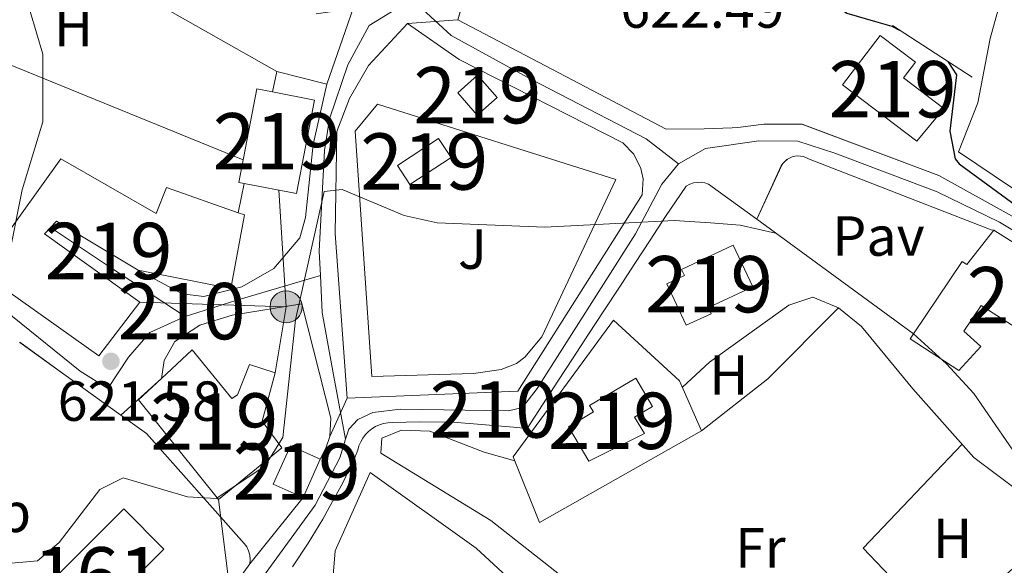
# Model space of a CAD drawing. Units: metres. Extents: x 614156 to 621052, y 4734003 to 4738746.
# Drawn here: x 619705 to 619880, y 4738386 to 4738483 of the extents above; entities that cross this region are included whole.
import ezdxf
from ezdxf.enums import TextEntityAlignment as Align

# ---------------------------------------------------------------- set-up
doc = ezdxf.new("R2010")
doc.units = ezdxf.units.M
doc.header["$MEASUREMENT"] = 0
for name, pattern in [('DGN Style 3', [120.41820000000001, 86.013, -34.4052]), ('DGN Style 4', [137.70681299999998, 68.8104, -34.4052, 0.08601299999999999, -34.4052]), ('DGN Style 5', [60.2091, 25.8039, -34.4052]), ('DGN Style 7', [172.026, 77.4117, -34.4052, 25.8039, -34.4052])]:
    doc.linetypes.add(name, pattern=pattern)
for name, color, linetype, lineweight in [('Nivel 15', 7, 'Continuous', 0), ('Nivel 16', 7, 'Continuous', 0), ('Nivel 18', 7, 'Continuous', 0), ('Nivel 20', 7, 'Continuous', 0), ('Nivel 21', 7, 'Continuous', 0), ('Nivel 23', 7, 'Continuous', 0), ('Nivel 26', 7, 'Continuous', 0), ('Nivel 32', 7, 'Continuous', 0), ('Nivel 36', 7, 'Continuous', 0), ('Nivel 37', 7, 'Continuous', 0), ('Nivel 4', 7, 'Continuous', 0), ('Nivel 41', 7, 'Continuous', 0), ('Nivel 48', 7, 'Continuous', 0), ('Nivel 49', 7, 'Continuous', 0), ('Nivel 5', 7, 'Continuous', 0), ('Nivel 52', 7, 'Continuous', 0), ('Nivel 53', 7, 'Continuous', 0), ('Nivel 54', 7, 'Continuous', 0), ('Nivel 7', 7, 'Continuous', 0)]:
    doc.layers.add(name, color=color, linetype=linetype, lineweight=lineweight)
doc.styles.add('Style-Arial', font='txt')
doc.styles.add('Style-Arial Narrow', font='txt')

# ---------------------------------------------------------------- blocks, each defined once
blk = doc.blocks.new('5PELE')
at = {"layer": 'Nivel 32', "linetype": 'Continuous', "lineweight": 0}
h = blk.add_hatch(color=9, dxfattribs=at)
edge = h.paths.add_edge_path()
edge.add_arc((0.00341932475566864, -0.0040594432502985), 2.85, 0, 360)
at = {"layer": 'Nivel 32', "color": 252, "linetype": 'Continuous', "lineweight": 0}
blk.add_circle((0.00341932475566864, -0.0040594432502985, 0.004000000000019099), 2.85, dxfattribs=at)
blk = doc.blocks.new('5PATER')
at = {"layer": 'Nivel 7', "linetype": 'Continuous', "lineweight": 0}
h = blk.add_hatch(color=51, dxfattribs=at)
edge = h.paths.add_edge_path()
edge.add_ellipse((-0.00401417538523674, 0.00191032886505127), major_axis=(-1.095731442372465, -1.110710699892244), ratio=0.9994222409660318, start_angle=0, end_angle=360)

msp = doc.modelspace()

# ---------------------------------------------------------------- linework, layer by layer
at = {"layer": 'Nivel 15', "color": 51, "linetype": 'Continuous', "lineweight": 13, "extrusion": (0.2923304866169962, -0.4467692342637111, 0.8455413283274138), "elevation": -1935288.235745558, "flags": 128}
msp.add_lwpolyline([(3113053.778226115, 3066047.573993227), (3113062.49011454, 3066047.573993227), (3113062.48877155, 3066042.797907151), (3113053.776883118, 3066042.797907153), (3113053.778226115, 3066047.573993227)], dxfattribs=at)
at = {"layer": 'Nivel 15', "color": 51, "linetype": 'Continuous', "lineweight": 13, "extrusion": (0.009189657695165316, 0.01296496797073424, 0.9998737219254057), "elevation": 67756.73078887361, "flags": 128}
msp.add_lwpolyline([(619694.2845661975, 4737952.455039021), (619687.0131270513, 4737942.954240492), (619665.8940190077, 4737957.925498804)], dxfattribs=at)
at = {"layer": 'Nivel 15', "color": 51, "linetype": 'Continuous', "lineweight": 13}
for points in [[(619864.0700000003, 4738461.26, 628.3000000000001), (619850.8999999985, 4738471.24, 628.66), (619857.5799999982, 4738480.050000001, 627.2), (619863.8599999994, 4738475.300000001, 627.39), (619861.7399999984, 4738472.51, 628.3000000000001), (619868.8900000006, 4738467.09, 628.48), (619864.0700000003, 4738461.26, 628.3000000000001)], [(619786.1000000015, 4738465.9, 625.75), (619782.620000001, 4738469.83, 625.5600000000001), (619786.1499999985, 4738472.960000001, 625.02), (619789.629999999, 4738469.029999999, 625.02), (619786.1000000015, 4738465.9, 625.75)], [(619743.7899999991, 4738453.949999999, 627.39), (619746.9899999984, 4738470.540000001, 627.39), (619749.75, 4738470.01, 627.49), (619757.2399999984, 4738468.560000001, 627.75), (619754.0399999991, 4738451.970000001, 627.75), (619744.7399999984, 4738453.77, 627.42), (619743.7899999991, 4738453.949999999, 627.39)], [(619726.2300000004, 4738432.699999999, 628.11), (619709.3099999987, 4738444.85, 625.5600000000001), (619711.4299999997, 4738447.1, 627.02), (619725.9299999997, 4738438.4, 625.75), (619742.3500000015, 4738435.140000001, 626.11), (619744.8000000007, 4738448.17, 626.29), (619743.6499999985, 4738448.57, 626.2), (619730.9699999988, 4738453.040000001, 625.2), (619729.1400000006, 4738448.42, 626.47), (619712.2199999988, 4738458.140000001, 626.47), (619697.8399999999, 4738438.17, 628.3000000000001)], [(619897.25, 4738433.199999999, 628.3000000000001), (619877.7800000012, 4738445.48, 633.58), (619872.9600000009, 4738439.359999999, 629.03), (619872.1499999985, 4738439.91, 628.3000000000001), (619863.5, 4738427.09, 625.57), (619862.8900000006, 4738426.189999999, 625.38), (619871.5399999991, 4738420.550000001, 624.83), (619875.4699999988, 4738424.810000001, 624.83), (619872.4100000001, 4738427.529999999, 625.5600000000001), (619875.5199999996, 4738432.09, 627.39), (619890.5500000007, 4738422.5, 627.9300000000001), (619897.25, 4738433.199999999, 628.3000000000001)], [(619823.1600000001, 4738428.640000001, 621.01), (619819.7300000004, 4738435.949999999, 621.19), (619822.8599999994, 4738437.42, 621.92), (619822.3500000015, 4738438.5, 621.74), (619831.5300000012, 4738442.82, 622.1), (619835, 4738435.439999999, 622.1), (619827.1000000015, 4738431.73, 621.92), (619827.629999999, 4738430.6, 621.74), (619823.1600000001, 4738428.640000001, 621.01)], [(619730.0599999987, 4738419.15, 628.48), (619735.5199999996, 4738424.24, 628.48), (619742.5599999987, 4738415.609999999, 628.48), (619743.5500000007, 4738416.25, 630.48), (619745.6499999985, 4738421.630000001, 630.48), (619750.2199999988, 4738420.140000001, 630.3000000000001), (619747.9299999997, 4738411.59, 628.3000000000001), (619751.3999999985, 4738406.84, 628.3000000000001), (619740.1600000001, 4738397.699999999, 628.11), (619725.9899999984, 4738415.359999999, 628.48), (619730.0599999987, 4738419.15, 628.48)], [(619805.879999999, 4738404.49, 622.65), (619802.2699999996, 4738410.57, 622.28), (619806.7100000009, 4738413.210000001, 623.74), (619806.0300000012, 4738414.369999999, 623.5600000000001), (619814.2199999988, 4738419.24, 624.65), (619817.2199999988, 4738414.189999999, 624.29), (619814.0199999996, 4738412.290000001, 622.65), (619815.7600000016, 4738409.369999999, 622.83), (619805.879999999, 4738404.49, 622.65)], [(619758.2199999988, 4738404.85, 620.64), (619752.9299999997, 4738407.199999999, 622.28), (619749.8999999985, 4738400.390000001, 622.28), (619755.1900000013, 4738398.040000001, 622.28), (619758.2199999988, 4738404.85, 620.64)]]:
    msp.add_polyline3d(points, dxfattribs=at)
at = {"layer": 'Nivel 16', "color": 1, "linetype": 'Continuous', "lineweight": 13, "extrusion": (-0.01788336651592879, 0.01163557085902014, 0.9997723734394954), "elevation": 44674.8791996162, "flags": 128}
msp.add_lwpolyline([(-4309843.076513939, -2064144.688455345), (-4309843.076513939, -2064127.815127283)], dxfattribs=at)
at = {"layer": 'Nivel 16', "color": 1, "linetype": 'Continuous', "lineweight": 13, "extrusion": (-0.02632881567936111, 0.009870597153867476, 0.9996046042194625), "elevation": 31073.57500626608, "flags": 128}
msp.add_lwpolyline([(-4654501.726699665, -1082542.593228532), (-4654501.726699665, -1082516.63142967)], dxfattribs=at)
at = {"layer": 'Nivel 16', "color": 1, "linetype": 'Continuous', "lineweight": 13, "extrusion": (-0.0207446904014227, -0.09896549549302573, 0.9948746094468232), "elevation": -481180.687713613, "flags": 128}
msp.add_lwpolyline([(-365563.2325521857, 4740449.000808828), (-365563.2325521857, 4740443.660424944)], dxfattribs=at)
at = {"layer": 'Nivel 16', "color": 1, "linetype": 'Continuous', "lineweight": 13, "extrusion": (0.003047974441244885, -0.002225448628245389, 0.9999928785897472), "elevation": -8034.962369888151, "flags": 128}
msp.add_lwpolyline([(619822.3580088131, 4738447.512487287), (619830.9180909693, 4738441.26247181)], dxfattribs=at)
at = {"layer": 'Nivel 16', "color": 1, "linetype": 'Continuous', "lineweight": 13, "extrusion": (0.003281946185601878, -0.002398027561719891, 0.9999917391124029), "elevation": -8707.695240208199, "flags": 128}
msp.add_lwpolyline([(619830.3137978017, 4738440.153012186), (619858.1241074987, 4738419.83295376)], dxfattribs=at)
at = {"layer": 'Nivel 16', "color": 1, "linetype": 'Continuous', "lineweight": 13, "extrusion": (-0.01509024011760423, 0.01089422947265816, 0.9998267852070128), "elevation": 42890.64234149464, "flags": 128}
msp.add_lwpolyline([(619651.5390946269, 4738233.844674863), (619643.6972710267, 4738239.505010769)], dxfattribs=at)
at = {"layer": 'Nivel 16', "color": 1, "linetype": 'Continuous', "lineweight": 13}
for points in [[(619783.6900000013, 4738486.41, 622.65), (619782.6600000001, 4738482.83, 622.83), (619819.6000000015, 4738463.4, 621.74), (619826.3500000015, 4738463.49, 621.5600000000001)], [(619757.5100000016, 4738483.85, 622.95), (619764.0799999982, 4738484.790000001, 622.95), (619759.4100000001, 4738471.380000001, 622.04), (619750.5199999996, 4738473.65, 622.22), (619749.75, 4738470.01, 622.22)], [(619835.6900000013, 4738447.41, 621.07), (619840.0599999987, 4738456.880000001, 621.07), (619840.3299999982, 4738457.300000001, 621.09), (619840.6700000018, 4738457.68, 621.1), (619841.0599999987, 4738458, 621.12), (619841.4899999984, 4738458.27, 621.14), (619841.9499999993, 4738458.470000001, 621.15), (619842.4499999993, 4738458.59, 621.17), (619842.9499999993, 4738458.65, 621.1800000000001), (619843.4499999993, 4738458.630000001, 621.2), (619843.9499999993, 4738458.540000001, 621.22), (619844.4299999997, 4738458.369999999, 621.23), (619844.879999999, 4738458.140000001, 621.25), (619877.2899999991, 4738445.529999999, 622.34), (619877.7800000012, 4738445.48, 622.53)]]:
    msp.add_polyline3d(points, dxfattribs=at)
at = {"layer": 'Nivel 18', "color": 1, "linetype": 'DGN Style 3', "lineweight": 13, "extrusion": (0.1011964064941664, -0.1013196664289948, 0.9896936963057735), "elevation": -416759.4450886998, "flags": 128}
msp.add_lwpolyline([(3786966.028585408, 2884697.207387425), (3786989.264118541, 2884697.207387425), (3786989.263188928, 2884687.011893364), (3786966.027655791, 2884687.011893366), (3786966.028585408, 2884697.207387425)], dxfattribs=at)
at = {"layer": 'Nivel 20', "color": 92, "linetype": 'DGN Style 3', "lineweight": 0}
for points in [[(619768.370000001, 4738467.85, 623.38), (619810.7100000009, 4738454.470000001, 623.74), (619797.5300000012, 4738426.550000001, 620.61), (619794.5100000016, 4738422.960000001, 620.54), (619793.0500000007, 4738421.800000001, 620.48), (619790.3599999994, 4738420.74, 620.38), (619785.4200000018, 4738420.040000001, 620.28), (619767.370000001, 4738419.5, 621.19), (619764.4299999997, 4738463.02, 622.83), (619768.370000001, 4738467.85, 623.38)], [(619792.4899999984, 4738405.279999999, 620.1), (619810.2800000012, 4738429.51, 619.92), (619822.0100000016, 4738418.720000001, 618.46), (619825.870000001, 4738409.890000001, 618.09), (619797.1400000006, 4738393.609999999, 618.46), (619792.4899999984, 4738405.279999999, 620.1)]]:
    msp.add_polyline3d(points, dxfattribs=at)
at = {"layer": 'Nivel 21', "color": 7, "linetype": 'Continuous', "lineweight": 13, "extrusion": (0.03271855371562296, -0.009785638801471186, 0.9994166986377631), "elevation": -25468.52269524618, "flags": 128}
msp.add_lwpolyline([(4717379.576595724, 763565.1482759304), (4717371.53956423, 763524.1533710659), (4717373.557095539, 763517.7180259023), (4717373.569541652, 763517.7113145851)], dxfattribs=at)
at = {"layer": 'Nivel 21', "color": 7, "linetype": 'Continuous', "lineweight": 13, "extrusion": (-1.552270300837089e-15, 0.07987568911041928, 0.996804832597202), "elevation": 379107.3844287642, "flags": 128}
msp.add_lwpolyline([(-619843.7200000919, -4723274.469023835), (-619843.7300000936, -4723274.459055785), (-619868.0000000931, -4723265.329822555), (-619868.0200000927, -4723265.329822555)], dxfattribs=at)
at = {"layer": 'Nivel 21', "color": 7, "linetype": 'Continuous', "lineweight": 13, "extrusion": (0.1139288940969113, 0.2278577881938227, 0.967006223066467), "elevation": 1150888.845855334, "flags": 128}
msp.add_lwpolyline([(1564797.884146761, -4366180.258530326), (1564797.897563169, -4366180.262854911), (1564807.405324209, -4366181.867933944), (1564807.427684888, -4366181.867933944)], dxfattribs=at)
at = {"layer": 'Nivel 21', "color": 7, "linetype": 'Continuous', "lineweight": 13, "extrusion": (-0.01692139602541999, 0.01216068737068682, 0.999782868446556), "elevation": 47756.14390894202, "flags": 128}
msp.add_lwpolyline([(-4209494.554786053, -2261522.962845743), (-4209494.554786053, -2261535.440141127)], dxfattribs=at)
at = {"layer": 'Nivel 21', "color": 7, "linetype": 'Continuous', "lineweight": 13}
for points in [[(619697.8399999999, 4738438.17, 618.92), (619697.8500000015, 4738438.16, 618.92), (619718.9600000009, 4738423.189999999, 619.77), (619726.2399999984, 4738432.699999999, 620.17), (619709.3200000003, 4738444.85, 620.85), (619711.4299999997, 4738447.09, 620.95), (619725.9299999997, 4738438.390000001, 621.51), (619733.7100000009, 4738434.15, 620.95), (619737.6000000015, 4738433.710000001, 620.58), (619744.3000000007, 4738435.439999999, 620.04), (619750, 4738438.67, 620.04), (619754.5899999999, 4738444.09, 620.04), (619755.620000001, 4738447.710000001, 620.04), (619756.9499999993, 4738460.689999999, 620.52), (619759.4200000018, 4738471.380000001, 620.58), (619764.0899999999, 4738484.800000001, 621.0600000000001)], [(619763.0199999996, 4738415.66, 619.13), (619760.9100000001, 4738444.859999999, 619.49), (619761.1600000001, 4738462.99, 620.13), (619763.4100000001, 4738468.85, 620.63), (619766.7699999996, 4738474.710000001, 621.21), (619773.7100000009, 4738482.16, 621.13)], [(619773.7100000009, 4738482.16, 621.13), (619782.879999999, 4738475.75, 621.62), (619811.9299999997, 4738460.960000001, 620.58), (619813.8900000006, 4738458.939999999, 620.4300000000001), (619815.1400000006, 4738456.41, 620.28), (619815.5100000016, 4738454.560000001, 620.19), (619815.3299999982, 4738451.75, 620.04), (619793.2699999996, 4738416.880000001, 617.3000000000001), (619763.0199999996, 4738415.66, 619.13)], [(619826.3500000015, 4738463.49, 620.91), (619831.3399999999, 4738463.65, 621.0600000000001), (619832.3500000015, 4738463.689999999, 621.09), (619836.9600000009, 4738464.310000001, 621.27), (619841.9600000009, 4738464.290000001, 621.27), (619843.7199999988, 4738464.279999999, 621.27)], [(619827.129999999, 4738453.66, 620.1800000000001), (619827.1499999985, 4738453.65, 620.1800000000001), (619835.6799999997, 4738447.41, 620.61), (619840.0500000007, 4738456.880000001, 621.03), (619840.3299999982, 4738457.300000001, 621.0500000000001), (619840.6700000018, 4738457.68, 621.07), (619841.0500000007, 4738458.01, 621.09), (619841.4899999984, 4738458.27, 621.11), (619841.9499999993, 4738458.470000001, 621.13), (619842.4400000013, 4738458.6, 621.15), (619842.9499999993, 4738458.65, 621.17), (619843.4499999993, 4738458.630000001, 621.19), (619843.9499999993, 4738458.540000001, 621.22), (619844.4299999997, 4738458.380000001, 621.24), (619844.879999999, 4738458.140000001, 621.26), (619877.2899999991, 4738445.529999999, 622.67), (619877.7800000012, 4738445.48, 622.69), (619897.25, 4738433.199999999, 623.62)], [(619827.129999999, 4738453.66, 620.1800000000001), (619826.4699999988, 4738453.869999999, 620.16), (619825.8000000007, 4738453.970000001, 620.15), (619825.1099999994, 4738453.960000001, 620.13), (619824.4400000013, 4738453.85, 620.11), (619823.7899999991, 4738453.630000001, 620.1), (619823.1799999997, 4738453.310000001, 620.08), (619819.5, 4738447.91, 619.91), (619816.7699999996, 4738443.73, 619.71), (619814.0399999991, 4738439.550000001, 619.46), (619811.3099999987, 4738435.369999999, 619.16), (619808.5799999982, 4738431.189999999, 618.83), (619805.8500000015, 4738427.01, 618.47), (619803.120000001, 4738422.83, 618.11), (619800.3900000006, 4738418.65, 617.75), (619797.6700000018, 4738414.48, 617.4), (619794.9400000013, 4738410.300000001, 617.08), (619792.5, 4738410.5, 617.19), (619787.5300000012, 4738410.91, 617.41), (619782.5500000007, 4738411.33, 617.63), (619780.9800000004, 4738411.43, 617.71), (619775.9899999984, 4738411.470000001, 618.0500000000001), (619771, 4738411.35, 618.36), (619770.2300000004, 4738411.310000001, 618.39), (619769.4699999988, 4738411.17, 618.42), (619768.7399999984, 4738410.939999999, 618.46), (619768.0399999991, 4738410.619999999, 618.49), (619767.3900000006, 4738410.220000001, 618.52), (619766.7899999991, 4738409.74, 618.5600000000001), (619766.25, 4738409.189999999, 618.59), (619765.7899999991, 4738408.57, 618.62), (619765.4100000001, 4738407.91, 618.65), (619765.1099999994, 4738407.199999999, 618.69), (619764.9100000001, 4738406.460000001, 618.72), (619764.370000001, 4738405.15, 618.78), (619762.2300000004, 4738400.630000001, 618.9), (619759.8399999999, 4738396.23, 618.9), (619758.6700000018, 4738394.189999999, 618.87), (619756.1000000015, 4738389.91, 618.79), (619753.3299999982, 4738385.75, 618.72)], [(619868.0199999996, 4738455.17, 622), (619872.379999999, 4738452.74, 622.26), (619876.7399999984, 4738450.310000001, 622.51), (619880.4699999988, 4738448.24, 622.73), (619884.8299999982, 4738445.800000001, 622.94), (619889.1700000018, 4738443.33, 623.09), (619893.4800000004, 4738440.800000001, 623.23), (619894.7199999988, 4738440.060000001, 623.28), (619898.9200000018, 4738437.35, 623.47), (619903, 4738434.460000001, 623.6800000000001), (619907.0100000016, 4738431.48, 623.87), (619910.2300000004, 4738429.07, 624), (619914.2100000009, 4738426.23, 624.11), (619918.2100000009, 4738423.630000001, 624.16), (619922.4100000001, 4738420.43, 624.19), (619927.2100000009, 4738416.630000001, 624.19), (619936.7100000009, 4738409.369999999, 624.19), (619940.8299999982, 4738406.540000001, 624.19), (619942.3200000003, 4738405.52, 624.19), (619939.0899999999, 4738401.369999999, 624), (619933.370000001, 4738393.560000001, 623.02), (619935.5899999999, 4738391.85, 622.74), (619932.1900000013, 4738387.220000001, 622.16), (619925.6999999993, 4738391.93, 621.98)], [(619722.870000001, 4738412.640000001, 620.5), (619730.0599999987, 4738419.16, 621.15), (619730.5300000012, 4738422.35, 621.15), (619732.4100000001, 4738425.720000001, 621.14), (619736.8900000006, 4738428.609999999, 620.97), (619742.620000001, 4738430.41, 620.47), (619754.9899999984, 4738432.41, 619.51), (619760.1099999994, 4738412.109999999, 619.61), (619759.9100000001, 4738408.85, 619.42)], [(619745.75, 4738386.26, 618.77), (619745.8099999987, 4738387.029999999, 618.82), (619745.7300000004, 4738387.800000001, 618.87), (619745.5300000012, 4738388.550000001, 618.92), (619745.1900000013, 4738389.25, 618.97), (619744.7399999984, 4738389.880000001, 619.02), (619727.4200000018, 4738409.369999999, 620.62), (619722.870000001, 4738412.640000001, 620.5)], [(619745.75, 4738386.26, 618.77), (619755.1900000013, 4738398.040000001, 619.02), (619758.2199999988, 4738404.85, 619.15), (619759.25, 4738406.77, 619.28), (619759.9100000001, 4738408.85, 619.42)], [(619531.879999999, 4738338.23, 603.86), (619546.120000001, 4738340.49, 604.04), (619554.3599999994, 4738344.09, 604.5), (619567.0199999996, 4738351.32, 605.27), (619587.6400000006, 4738366.15, 606.67), (619599.3099999987, 4738373.57, 607.4), (619608.4499999993, 4738377.560000001, 607.94), (619623, 4738380.93, 608.73), (619637.9299999997, 4738381.050000001, 609.53), (619647.75, 4738379.310000001, 610.0600000000001), (619666.6499999985, 4738372.439999999, 611.7), (619697.0199999996, 4738358.82, 614.19), (619704.0899999999, 4738356.52, 614.82), (619711.5199999996, 4738356.210000001, 615.45), (619718.75, 4738357.93, 616.08), (619722.129999999, 4738359.51, 616.4), (619724.9100000001, 4738361.6, 616.69), (619728.0700000003, 4738363.98, 617.02), (619737.8599999994, 4738375.310000001, 617.98), (619745.75, 4738386.26, 618.77)]]:
    msp.add_polyline3d(points, dxfattribs=at)
at = {"layer": 'Nivel 23', "color": 7, "linetype": 'DGN Style 4', "lineweight": 0, "extrusion": (0.2108894577923533, 0.3252764958528701, 0.9218030363574016), "elevation": 1672567.832332626, "flags": 128}
msp.add_lwpolyline([(2057767.216016963, -3975553.102367461), (2057754.64206396, -3975552.921796188), (2057738.539016018, -3975552.818612605)], dxfattribs=at)
at = {"layer": 'Nivel 23', "color": 7, "linetype": 'DGN Style 4', "lineweight": 0, "extrusion": (-0.1967128212735857, 0.7740777252713822, 0.6017538875531002), "elevation": 3546377.246425163, "flags": 128}
msp.add_lwpolyline([(-1767703.82121202, -2671183.79914123), (-1767713.209603235, -2671184.738188809), (-1767728.850609902, -2671185.677236388)], dxfattribs=at)
at = {"layer": 'Nivel 23', "color": 7, "linetype": 'DGN Style 4', "lineweight": 0}
for points in [[(619775.9899999984, 4738487.33, 622.02), (619776.370000001, 4738484.699999999, 621.72), (619781.4499999993, 4738480.029999999, 621.98), (619795.5799999982, 4738472.26, 621.5500000000001), (619816.0599999987, 4738461.66, 620.8100000000001), (619821.8099999987, 4738457.25, 620.49)], [(619772.3999999985, 4738485.15, 621.41), (619766.9100000001, 4738481.82, 621.11), (619763.129999999, 4738474.82, 620.91), (619759.870000001, 4738465.210000001, 620.34), (619758.9600000009, 4738459.59, 620.25), (619758.0500000007, 4738441.74, 619.62), (619758.2699999996, 4738437.41, 619.51)], [(619821.8099999987, 4738457.25, 620.49), (619826.6000000015, 4738459.949999999, 620.92), (619836.0899999999, 4738461.35, 621.1), (619842.9699999988, 4738461.25, 621.22), (619849.5599999987, 4738459.15, 621.42), (619867.6799999997, 4738452.279999999, 622.25), (619878.7600000016, 4738446.890000001, 622.69), (619899.1700000018, 4738434.640000001, 623.59), (619915.6400000006, 4738423.460000001, 623.98), (619926.1900000013, 4738415.49, 624.03), (619930.1799999997, 4738411.1, 623.85), (619932.2699999996, 4738407.210000001, 623.62), (619932.2699999996, 4738403.109999999, 623.39), (619931.7800000012, 4738397.92, 623.02), (619930.379999999, 4738392.630000001, 622.58), (619928.9400000013, 4738389.57, 622.07)], [(619762.7199999988, 4738408.369999999, 619.03), (619763.2899999991, 4738410.189999999, 619.0600000000001), (619764.8900000006, 4738411.890000001, 618.82), (619767.5799999982, 4738413.09, 618.6800000000001), (619772.4699999988, 4738413.689999999, 618.41), (619791.6400000006, 4738413.390000001, 617.29), (619794.129999999, 4738413.99, 617.21), (619796.7300000004, 4738417.380000001, 617.5), (619814.1900000013, 4738444.84, 619.65), (619818.8200000003, 4738453.66, 620.12), (619821.8099999987, 4738457.25, 620.49)], [(619685.8599999994, 4738447.369999999, 617.65), (619692.5500000007, 4738439.49, 618.58), (619703.6099999994, 4738430.15, 619.51), (619715.6099999994, 4738420.43, 621.12), (619720.5700000003, 4738417.380000001, 620.97), (619724.1900000013, 4738422.91, 621.36), (619728, 4738427.290000001, 620.7), (619734.2899999991, 4738430.15, 621.01)], [(619758.2699999996, 4738437.41, 619.51), (619758.6000000015, 4738430.859999999, 619.5), (619760.5899999999, 4738419.800000001, 619.3000000000001), (619762.7199999988, 4738408.369999999, 619.03)], [(619706.3599999994, 4738353.35, 614.74), (619708.2899999991, 4738353.890000001, 614.96), (619711.7899999991, 4738353.99, 615.46), (619717.5700000003, 4738355.390000001, 615.92), (619721.5700000003, 4738356.68, 616.24), (619725.3599999994, 4738359.08, 616.5500000000001), (619729.6499999985, 4738362.67, 617.04), (619738.4400000013, 4738372.359999999, 617.95), (619748.1700000018, 4738384.09, 618.72), (619757.3500000015, 4738396.67, 618.95), (619761.6900000013, 4738405.1, 618.95), (619762.7199999988, 4738408.369999999, 619.03)]]:
    msp.add_polyline3d(points, dxfattribs=at)
at = {"layer": 'Nivel 32', "color": 6, "linetype": 'DGN Style 7', "lineweight": 0, "extrusion": (0.002497670888029504, -0.04039202139235213, 0.9991807875694844), "elevation": -189227.6726090729, "flags": 128}
msp.add_lwpolyline([(911016.6063505001, 4687351.708007045), (911016.6063505001, 4687330.951465908)], dxfattribs=at)
at = {"layer": 'Nivel 32', "color": 6, "linetype": 'DGN Style 7', "lineweight": 0, "extrusion": (0.01655789470760339, -0.0005234184140414332, 0.9998627716621995), "elevation": 8401.263630105666, "flags": 128}
msp.add_lwpolyline([(4755647.598974764, -469654.2886344492), (4755647.598974761, -469628.3321150392)], dxfattribs=at)
at = {"layer": 'Nivel 32', "color": 6, "linetype": 'DGN Style 7', "lineweight": 0, "extrusion": (0.00509179581712469, 0.03065522199643275, 0.9995170488689556), "elevation": 149032.7733991002, "flags": 128}
msp.add_lwpolyline([(165034.6484994963, -4773613.161426608), (165034.6484994963, -4773601.254831795)], dxfattribs=at)
at = {"layer": 'Nivel 32', "color": 6, "linetype": 'DGN Style 7', "lineweight": 0, "extrusion": (0.007649275943819128, -0.05960333249671029, 0.9981928327396576), "elevation": -277064.8904888554, "flags": 128}
msp.add_lwpolyline([(1217860.707453471, 4612650.144692512), (1217860.707453467, 4612622.520460397)], dxfattribs=at)
at = {"layer": 'Nivel 36', "color": 92, "linetype": 'Continuous', "lineweight": 0, "extrusion": (0.2922431714728015, 0.5262890606642567, 0.7985072030687345), "elevation": 2675420.920058754, "flags": 128}
msp.add_lwpolyline([(1758595.635063255, -3547799.053062316), (1758570.690803165, -3547797.175939925), (1758545.812324228, -3547796.943376087)], dxfattribs=at)
at = {"layer": 'Nivel 36', "color": 92, "linetype": 'Continuous', "lineweight": 0, "extrusion": (-0.032724621213324, 0.01333862209903747, 0.9993753950978298), "elevation": 43544.45604980241, "flags": 128}
msp.add_lwpolyline([(-4621874.739445228, -1213855.558752337), (-4621874.739445224, -1213917.247595735)], dxfattribs=at)
at = {"layer": 'Nivel 36', "color": 92, "linetype": 'Continuous', "lineweight": 0, "extrusion": (-0.222720099330066, 0.1762320601402413, 0.9588211607662462), "elevation": 697603.7075553124, "flags": 128}
msp.add_lwpolyline([(-4100454.682581149, -2352941.401488256), (-4100469.219236571, -2352937.704442248), (-4100486.862724327, -2352935.627054488)], dxfattribs=at)
at = {"layer": 'Nivel 36', "color": 92, "linetype": 'Continuous', "lineweight": 0, "extrusion": (-0.08869894833528515, -0.02345291139846762, 0.9957823344040354), "elevation": -165495.3687277733, "flags": 128}
msp.add_lwpolyline([(-4422523.00249302, 1802955.574781127), (-4422509.678708894, 1802933.775742695), (-4422491.717210677, 1802943.694305178)], dxfattribs=at)
at = {"layer": 'Nivel 36', "color": 92, "linetype": 'Continuous', "lineweight": 0}
for points in [[(619912.7100000009, 4738431.630000001, 627), (619871.4800000004, 4738459.390000001, 625.62), (619874.9499999993, 4738468.050000001, 626.72), (619877.1000000015, 4738479.49, 628.9), (619879.5599999987, 4738488.33, 630.1800000000001), (619882.75, 4738492.290000001, 630.84)], [(619822.4899999984, 4738417.630000001, 618.41), (619827.3200000003, 4738422.029999999, 618.24), (619841.3599999994, 4738432.140000001, 618.6), (619845.6600000001, 4738433.560000001, 618.78), (619850.1799999997, 4738431.689999999, 619), (619854.25, 4738428.390000001, 619.16), (619863.379999999, 4738417.32, 618.52), (619874.2300000004, 4738405.15, 619.07), (619881.8000000007, 4738399.43, 619.07)], [(619882.4100000001, 4738386.630000001, 618.7), (619850.2699999996, 4738357.439999999, 614.41), (619836.4899999984, 4738346.1, 614.33), (619833.5199999996, 4738345.67, 613.78), (619829.379999999, 4738348.529999999, 613.95), (619826.7800000012, 4738357.449999999, 614.33), (619824.2399999984, 4738361.710000001, 615), (619816.75, 4738369.75, 615.87), (619802.3599999994, 4738383.040000001, 617.2), (619788.5199999996, 4738393.93, 617.77), (619768.9699999988, 4738405.9, 618.34), (619769.1799999997, 4738408.550000001, 618.52), (619772.6400000006, 4738410, 618.34), (619777.6600000001, 4738409.83, 618.08), (619787.3099999987, 4738406.1, 617.97), (619792.7899999991, 4738404.529999999, 617.24)], [(619760.4600000009, 4738383.550000001, 617.41), (619760.8599999994, 4738388.560000001, 617.78), (619767.0799999982, 4738402.49, 617.77), (619785.879999999, 4738389.060000001, 616.79), (619806, 4738370.48, 614.8100000000001)]]:
    msp.add_polyline3d(points, dxfattribs=at)
at = {"layer": 'Nivel 4', "color": 30, "linetype": 'Continuous', "lineweight": 30, "elevation": 625, "flags": 128}
for points in [[(619791.0799999982, 4738535.24), (619794.3399999999, 4738535.83), (619801.0500000007, 4738534.189999999), (619810.25, 4738526.060000001), (619825.6799999997, 4738516.77), (619840.5500000007, 4738509.43), (619842.4100000001, 4738505.359999999), (619844.9600000009, 4738492.24), (619847.629999999, 4738486.9), (619851.6999999993, 4738484), (619856.7899999991, 4738482.49), (619859.6499999985, 4738481.66), (619861.0399999991, 4738480.99)], [(619869.6000000015, 4738475.42), (619871.120000001, 4738473.029999999), (619869.9299999997, 4738463.07), (619870.9100000001, 4738458.109999999), (619871.620000001, 4738457.26), (619885.9600000009, 4738446.699999999)]]:
    msp.add_lwpolyline(points, dxfattribs=at)
at = {"layer": 'Nivel 49', "color": 7, "linetype": 'DGN Style 5', "lineweight": 0, "extrusion": (-0.1538601545670522, -0.01153090643847035, 0.9880253493880156), "elevation": -149383.7810792509, "flags": 128}
msp.add_lwpolyline([(-4678912.37135092, 960622.9880747572), (-4678912.371350922, 960632.0618005618)], dxfattribs=at)
at = {"layer": 'Nivel 49', "color": 7, "linetype": 'DGN Style 5', "lineweight": 0, "extrusion": (0.01607944791556862, 0.03520933771865669, 0.9992505961430017), "elevation": 177420.5904459871, "flags": 128}
msp.add_lwpolyline([(1404640.080891076, -4564222.752750218), (1404640.080891078, -4564230.244899444)], dxfattribs=at)
at = {"layer": 'Nivel 5', "color": 30, "linetype": 'Continuous', "lineweight": 0, "elevation": 620, "flags": 128}
for points in [[(619704.7300000004, 4738490.27), (619705.8299999982, 4738487.07), (619706.7300000004, 4738484.27), (619709.0100000016, 4738476.73), (619708.9800000004, 4738464.68), (619705.3500000015, 4738452.640000001), (619703.0799999982, 4738441.35)], [(619702.129999999, 4738386.25), (619708.0599999987, 4738386.82), (619711.9100000001, 4738390.02), (619719.1099999994, 4738399.470000001), (619723.25, 4738401.550000001), (619734.6999999993, 4738398.140000001), (619739.75, 4738397.859999999), (619748.3900000006, 4738403.609999999), (619751.620000001, 4738408.689999999), (619753.8399999999, 4738429.540000001), (619758.9200000018, 4738452.35), (619762.1000000015, 4738452.67), (619773.1499999985, 4738448.1), (619778.9600000009, 4738446.779999999), (619798.1000000015, 4738445.99), (619821.0100000016, 4738447.18), (619827.4699999988, 4738446.800000001), (619832.75, 4738446.359999999), (619839.0399999991, 4738444.949999999)], [(619863.5, 4738427.09), (619869.3500000015, 4738421.76), (619874.1900000013, 4738416.51), (619883.7600000016, 4738402.630000001), (619894.2600000016, 4738382.880000001), (619900.5, 4738374.76), (619904.3500000015, 4738371.09), (619914.5300000012, 4738364.460000001), (619924.6000000015, 4738359.630000001), (619954.6600000001, 4738348.189999999), (619970.7199999988, 4738343.23), (619979.1700000018, 4738335.140000001), (619984.5700000003, 4738323.939999999), (619987.5700000003, 4738311.26), (619988.3900000006, 4738299.550000001), (619987.8599999994, 4738274.939999999), (619990.7600000016, 4738255.970000001), (619992.7800000012, 4738248.84), (620000.9899999984, 4738227.43)]]:
    msp.add_lwpolyline(points, dxfattribs=at)
at = {"layer": 'Nivel 52', "color": 1, "linetype": 'Continuous', "lineweight": 13}
for points in [[(619864.0700000003, 4738461.26, 628.3000000000001), (619868.8900000006, 4738467.09, 628.48), (619861.7399999984, 4738472.51, 628.3000000000001), (619863.8599999994, 4738475.300000001, 627.39), (619857.5799999982, 4738480.050000001, 627.2), (619850.8999999985, 4738471.24, 628.66)], [(619743.7899999991, 4738453.949999999, 627.39), (619744.7399999984, 4738453.77, 627.42), (619754.0399999991, 4738451.970000001, 627.75), (619757.2399999984, 4738468.560000001, 627.75), (619749.75, 4738470.01, 627.49), (619746.9899999984, 4738470.540000001, 627.39)], [(619726.2300000004, 4738432.699999999, 628.11), (619709.3099999987, 4738444.85, 625.5600000000001), (619711.4299999997, 4738447.1, 627.02), (619725.9299999997, 4738438.4, 625.75), (619742.3500000015, 4738435.140000001, 626.11), (619744.8000000007, 4738448.17, 626.29), (619743.6499999985, 4738448.57, 626.2), (619730.9699999988, 4738453.040000001, 625.2), (619729.1400000006, 4738448.42, 626.47), (619712.2199999988, 4738458.140000001, 626.47), (619697.8399999999, 4738438.17, 628.3000000000001), (619718.9600000009, 4738423.199999999, 628.3000000000001)], [(619897.25, 4738433.199999999, 628.3000000000001), (619877.7800000012, 4738445.48, 633.58), (619872.9600000009, 4738439.359999999, 629.03), (619872.1499999985, 4738439.91, 628.3000000000001), (619863.5, 4738427.09, 625.57), (619862.8900000006, 4738426.189999999, 625.38), (619871.5399999991, 4738420.550000001, 624.83), (619875.4699999988, 4738424.810000001, 624.83), (619872.4100000001, 4738427.529999999, 625.5600000000001), (619875.5199999996, 4738432.09, 627.39), (619890.5500000007, 4738422.5, 627.9300000000001)], [(619823.1600000001, 4738428.640000001, 621.01), (619827.629999999, 4738430.6, 621.74), (619827.1000000015, 4738431.73, 621.92), (619835, 4738435.439999999, 622.1), (619831.5300000012, 4738442.82, 622.1), (619822.3500000015, 4738438.5, 621.74), (619822.8599999994, 4738437.42, 621.92), (619819.7300000004, 4738435.949999999, 621.19)], [(619730.0599999987, 4738419.15, 628.48), (619725.9899999984, 4738415.359999999, 628.48), (619740.1600000001, 4738397.699999999, 628.11), (619751.3999999985, 4738406.84, 628.3000000000001), (619747.9299999997, 4738411.59, 628.3000000000001), (619750.2199999988, 4738420.140000001, 630.3000000000001), (619745.6499999985, 4738421.630000001, 630.48), (619743.5500000007, 4738416.25, 630.48), (619742.5599999987, 4738415.609999999, 628.48), (619735.5199999996, 4738424.24, 628.48)], [(619805.879999999, 4738404.49, 622.65), (619815.7600000016, 4738409.369999999, 622.83), (619814.0199999996, 4738412.290000001, 622.65), (619817.2199999988, 4738414.189999999, 624.29), (619814.2199999988, 4738419.24, 624.65), (619806.0300000012, 4738414.369999999, 623.5600000000001), (619806.7100000009, 4738413.210000001, 623.74), (619802.2699999996, 4738410.57, 622.28)]]:
    msp.add_polyline3d(points, close=True, dxfattribs=at)
for points in [[(619786.1000000015, 4738465.9, 625.75), (619789.629999999, 4738469.029999999, 625.02), (619786.1499999985, 4738472.960000001, 625.02), (619782.620000001, 4738469.83, 625.5600000000001)], [(619771.9400000013, 4738456.970000001, 627.2), (619774.1499999985, 4738453.59, 624.65), (619781.4400000013, 4738458.359999999, 624.65), (619779.2300000004, 4738461.74, 627.2)], [(619758.2199999988, 4738404.85, 620.64), (619752.9299999997, 4738407.199999999, 622.28), (619749.8999999985, 4738400.390000001, 622.28), (619755.1900000013, 4738398.040000001, 622.28)]]:
    msp.add_3dface(points, dxfattribs=at)
at = {"layer": 'Nivel 53', "color": 1, "linetype": 'Continuous', "lineweight": 0}
msp.add_3dface([(619706.9299999997, 4738379.58, 625.9300000000001), (619714.0599999987, 4738372.439999999, 624.47), (619730.5, 4738388.859999999, 624.47), (619723.370000001, 4738396, 625.9300000000001)], dxfattribs=at)
at = {"layer": 'Nivel 54', "color": 23, "linetype": 'Continuous', "lineweight": 0}
for points in [[(619704.8999999985, 4738425.58, 619.83), (619704.9200000018, 4738425.57, 619.83), (619712.7300000004, 4738419.93, 620.24), (619712.7399999984, 4738419.92, 620.24), (619722.870000001, 4738412.640000001, 620.5), (619730.0599999987, 4738419.16, 621.15), (619730.5300000012, 4738422.35, 621.15), (619732.4100000001, 4738425.720000001, 621.14), (619736.8900000006, 4738428.609999999, 620.97), (619742.620000001, 4738430.41, 620.47), (619754.9899999984, 4738432.41, 619.51), (619760.1099999994, 4738412.109999999, 619.61), (619759.9100000001, 4738408.85, 619.42), (619763.0199999996, 4738415.66, 619.13), (619760.9100000001, 4738444.859999999, 619.49), (619761.1600000001, 4738462.99, 620.13), (619763.4100000001, 4738468.85, 620.63), (619766.7699999996, 4738474.710000001, 621.21), (619773.7100000009, 4738482.16, 621.13), (619782.6499999985, 4738482.83, 622.53), (619783.6799999997, 4738486.4, 622.65)], [(619764.0899999999, 4738484.800000001, 621.0600000000001), (619759.4200000018, 4738471.380000001, 620.58), (619756.9499999993, 4738460.689999999, 620.52), (619755.620000001, 4738447.710000001, 620.04), (619754.5899999999, 4738444.09, 620.04), (619750, 4738438.67, 620.04), (619744.3000000007, 4738435.439999999, 620.04), (619737.6000000015, 4738433.710000001, 620.58), (619733.7100000009, 4738434.15, 620.95), (619725.9299999997, 4738438.390000001, 621.51), (619711.4299999997, 4738447.09, 620.95), (619709.3200000003, 4738444.85, 620.85), (619726.2399999984, 4738432.699999999, 620.17), (619718.9600000009, 4738423.189999999, 619.77), (619697.8500000015, 4738438.16, 618.92)], [(619880.4699999988, 4738448.24, 622.73), (619876.7399999984, 4738450.310000001, 622.51), (619872.379999999, 4738452.74, 622.26), (619868.0199999996, 4738455.17, 622), (619868, 4738455.17, 622), (619843.7300000004, 4738464.27, 621.27), (619843.7199999988, 4738464.279999999, 621.27), (619841.9600000009, 4738464.290000001, 621.27), (619836.9600000009, 4738464.310000001, 621.27), (619832.3500000015, 4738463.689999999, 621.09), (619831.3399999999, 4738463.65, 621.0600000000001), (619826.3500000015, 4738463.49, 620.91), (619826.3399999999, 4738463.48, 620.91), (619819.6000000015, 4738463.390000001, 621.13), (619782.6499999985, 4738482.83, 622.53), (619773.7100000009, 4738482.16, 621.13), (619782.879999999, 4738475.75, 621.62), (619811.9299999997, 4738460.960000001, 620.58), (619813.8900000006, 4738458.939999999, 620.4300000000001), (619815.1400000006, 4738456.41, 620.28), (619815.5100000016, 4738454.560000001, 620.19), (619815.3299999982, 4738451.75, 620.04), (619793.2699999996, 4738416.880000001, 617.3000000000001), (619763.0199999996, 4738415.66, 619.13), (619759.9100000001, 4738408.85, 619.42), (619759.25, 4738406.77, 619.28), (619758.2199999988, 4738404.85, 619.15), (619755.1900000013, 4738398.040000001, 619.02), (619745.75, 4738386.26, 618.77), (619737.8599999994, 4738375.310000001, 617.98)], [(619753.3299999982, 4738385.75, 618.72), (619756.1000000015, 4738389.91, 618.79), (619758.6700000018, 4738394.189999999, 618.87), (619759.8399999999, 4738396.23, 618.9), (619762.2300000004, 4738400.630000001, 618.9), (619764.370000001, 4738405.15, 618.78), (619764.9100000001, 4738406.460000001, 618.72), (619765.1099999994, 4738407.199999999, 618.69), (619765.4100000001, 4738407.91, 618.65), (619765.7899999991, 4738408.57, 618.62), (619766.25, 4738409.189999999, 618.59), (619766.7899999991, 4738409.74, 618.5600000000001), (619767.3900000006, 4738410.220000001, 618.52), (619768.0399999991, 4738410.619999999, 618.49), (619768.7399999984, 4738410.939999999, 618.46), (619769.4699999988, 4738411.17, 618.42), (619770.2300000004, 4738411.310000001, 618.39), (619771, 4738411.35, 618.36), (619775.9899999984, 4738411.470000001, 618.0500000000001), (619780.9800000004, 4738411.43, 617.71), (619782.5500000007, 4738411.33, 617.63), (619787.5300000012, 4738410.91, 617.41), (619792.5, 4738410.5, 617.19), (619794.9400000013, 4738410.300000001, 617.08), (619797.6700000018, 4738414.48, 617.4), (619800.3900000006, 4738418.65, 617.75), (619803.120000001, 4738422.83, 618.11), (619805.8500000015, 4738427.01, 618.47), (619808.5799999982, 4738431.189999999, 618.83), (619811.3099999987, 4738435.369999999, 619.16), (619814.0399999991, 4738439.550000001, 619.46), (619816.7699999996, 4738443.73, 619.71), (619819.5, 4738447.91, 619.91), (619823.1799999997, 4738453.310000001, 620.08), (619823.7899999991, 4738453.630000001, 620.1), (619824.4400000013, 4738453.85, 620.11), (619825.1099999994, 4738453.960000001, 620.13), (619825.8000000007, 4738453.970000001, 620.15), (619826.4699999988, 4738453.869999999, 620.16), (619827.129999999, 4738453.66, 620.1800000000001), (619827.1499999985, 4738453.65, 620.1800000000001), (619835.6799999997, 4738447.41, 620.61), (619840.0500000007, 4738456.880000001, 621.03), (619840.3299999982, 4738457.300000001, 621.0500000000001), (619840.6700000018, 4738457.68, 621.07), (619841.0500000007, 4738458.01, 621.09), (619841.4899999984, 4738458.27, 621.11), (619841.9499999993, 4738458.470000001, 621.13), (619842.4400000013, 4738458.6, 621.15), (619842.9499999993, 4738458.65, 621.17), (619843.4499999993, 4738458.630000001, 621.19), (619843.9499999993, 4738458.540000001, 621.22), (619844.4299999997, 4738458.380000001, 621.24), (619844.879999999, 4738458.140000001, 621.26), (619877.2899999991, 4738445.529999999, 622.67), (619877.7800000012, 4738445.48, 622.69), (619897.25, 4738433.199999999, 623.62)]]:
    msp.add_polyline3d(points, dxfattribs=at)

# ---------------------------------------------------------------- block references
at = {"layer": 'Nivel 32', "color": 252, "linetype": 'Continuous', "lineweight": 0}
msp.add_blockref('5PELE', (619752.1700000018, 4738431.880000001, 619.74), dxfattribs=at)
at = {"layer": 'Nivel 7', "color": 51, "linetype": 'Continuous', "lineweight": 0}
msp.add_blockref('5PATER', (619721.0899999999, 4738422.210000001, 621.58), dxfattribs=at)

# ---------------------------------------------------------------- texts
at = {"layer": 'Nivel 26', "color": 7, "linetype": 'Continuous', "lineweight": 0, "style": 'Style-Arial'}
msp.add_text('Pav', height=6.99996, dxfattribs=at).set_placement((619857.2923970334, 4738444.429979999, 621.52), align=Align.MIDDLE_CENTER)
at = {"layer": 'Nivel 26', "color": 92, "linetype": 'Continuous', "lineweight": 0, "style": 'Style-Arial'}
msp.add_text('J', height=6.99996, dxfattribs=at).set_placement((619785.2307015732, 4738442.109979998, 619.54), align=Align.MIDDLE_CENTER)
at = {"layer": 'Nivel 37', "color": 92, "linetype": 'Continuous', "lineweight": 0, "style": 'Style-Arial Narrow'}
for s, p in [('H', (619714.4392019697, 4738481.61998, 620.39)), ('H', (619830.7292019688, 4738419.779979998, 618.08)), ('Mb', (619700.0848305859, 4738395.399979999, 620.1800000000001)), ('H', (619870.4492019713, 4738390.779979998, 618.02)), ('Fr', (619836.3324934915, 4738389.109979998, 616.3000000000001))]:
    msp.add_text(s, height=6.99996, dxfattribs=at).set_placement(p, align=Align.MIDDLE_CENTER)
at = {"layer": 'Nivel 41', "color": 7, "linetype": 'Continuous', "lineweight": 0, "style": 'Style-Arial'}
for s, p in [('622.49', (619811.4699999988, 4738481.4, 622.49)), ('621.58', (619711.6400000006, 4738411.640000001, 621.58))]:
    msp.add_text(s, height=6.99996, dxfattribs=at).set_placement(p)
at = {"layer": 'Nivel 48', "color": 1, "linetype": 'Continuous', "lineweight": 0, "style": 'Style-Arial Narrow'}
for s, p in [('219', (619786.1246221028, 4738469.429979999, 621.27)), ('219', (619859.8046221025, 4738470.489979999, 623.87)), ('219', (619750.5146221034, 4738461.249979999, 620.97)), ('219', (619776.6846221052, 4738457.659979999, 620.5600000000001)), ('219', (619720.6746221036, 4738441.779979998, 621.3000000000001)), ('219', (619827.234622106, 4738435.88998, 619.22)), ('219', (619884.3146221042, 4738433.939979998, 622.4)), ('219', (619739.4446221031, 4738411.529979998, 620.57)), ('219', (619809.984622106, 4738411.63998, 617.19)), ('219', (619754.0646221042, 4738402.61998, 619.41)), ('161', (619718.7102305926, 4738384.21998, 619.13))]:
    msp.add_text(s, height=9.99996, dxfattribs=at).set_placement(p, align=Align.MIDDLE_CENTER)
at = {"layer": 'Nivel 48', "color": 7, "linetype": 'Continuous', "lineweight": 0, "style": 'Style-Arial Narrow'}
for p in [(619733.654622104, 4738431.109979998, 621.01), (619789.0146221034, 4738413.649979999, 617.4300000000001)]:
    msp.add_text('210', height=9.99996, dxfattribs=at).set_placement(p, align=Align.MIDDLE_CENTER)

doc.saveas('drawing.dxf')
